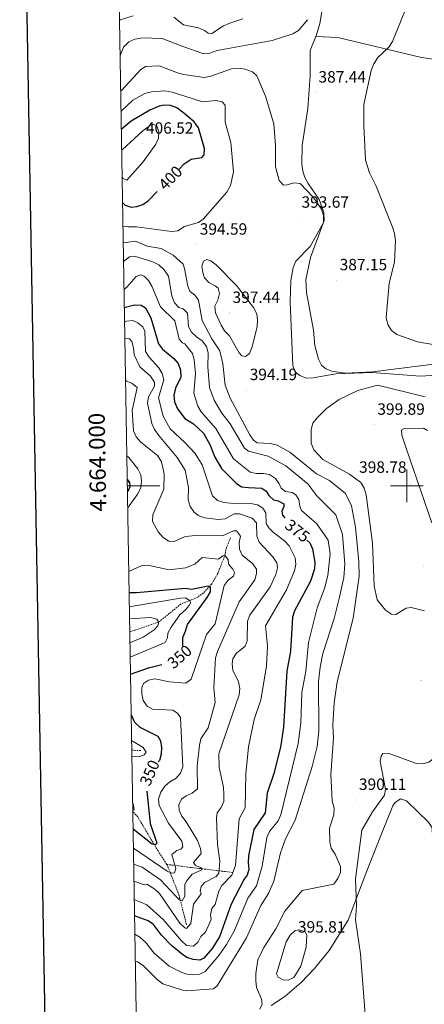
# Model space of a CAD drawing. Units: metres. Extents: x 617950 to 622455, y 4661942 to 4664987.
# Drawn here: x 618762 to 619011, y 4663682 to 4664286 of the extents above; entities that cross this region are included whole.
import ezdxf
from ezdxf.enums import TextEntityAlignment as Align

# ---------------------------------------------------------------- set-up
doc = ezdxf.new("R2010")
doc.units = ezdxf.units.M
doc.header["$MEASUREMENT"] = 0
doc.linetypes.add('TRAZOSX2', pattern=[1.5, 1, -0.5])
for name, color, linetype, lineweight in [('Carátula', 7, 'Continuous', 5), ('Level 11', 142, 'TRAZOSX2', 13), ('Level 36', 19, 'Continuous', 40), ('Level 4', 36, 'Continuous', 30), ('Level 41', 19, 'Continuous', 0), ('Level 5', 36, 'Continuous', 0), ('Level 61', 19, 'Continuous', 0), ('Level 63', 7, 'Continuous', 0), ('Level 7', 1, 'Continuous', 0)]:
    doc.layers.add(name, color=color, linetype=linetype, lineweight=lineweight)
doc.styles.add('Arial', font='ARIAL.TTF', dxfattribs={"height": 0.2})

# ---------------------------------------------------------------- blocks, each defined once
blk = doc.blocks.new('5PATER')
at = {"layer": 'Carátula', "linetype": 'Continuous', "lineweight": 5}
h = blk.add_hatch(color=250, dxfattribs=at)
edge = h.paths.add_edge_path()
edge.add_ellipse((0, 0), major_axis=(-1.33, -1.34), ratio=0.999422, start_angle=0, end_angle=360)

msp = doc.modelspace()

# ---------------------------------------------------------------- linework, layer by layer
at = {"layer": 'Level 11', "color": 142, "linetype": 'TRAZOSX2', "lineweight": 13}
for points in [[(618829.67, 4664002.66, 350.98), (618828.35, 4664001.85, 350.49)], [(618891.77, 4663968.09, 358.27), (618889.32, 4663962.23, 356.07), (618887.96, 4663956.45, 355.39), (618883.8, 4663945.94, 352.96), (618880.21, 4663939.8, 351.16), (618875.05, 4663934.16, 348.67), (618871.28, 4663931.46, 347.26), (618861.26, 4663927.47, 344.55), (618847.76, 4663916.45, 339.97), (618829.89, 4663910.36, 336.93)], [(618836.65, 4663837.44, 344.5), (618831.11, 4663837.71, 343.25)], [(618852.59, 4663767.57, 353.17), (618847.24, 4663775.8, 350.52), (618834.77, 4663796.79, 345.95), (618831.74, 4663800.1, 345.37)], [(618892.91, 4663762.63, 369.98), (618866.97, 4663765.76, 356.51), (618852.59, 4663767.57, 353.17)], [(618864.78, 4663730.42, 364.64), (618860.11, 4663748.78, 358.75), (618853.06, 4663766.85, 353.41), (618852.59, 4663767.57, 353.17)]]:
    msp.add_polyline3d(points, dxfattribs=at)
at = {"layer": 'Level 36', "color": 92, "linetype": 'Continuous', "lineweight": 0}
for points in [[(618949.58, 4664302.3, 387.92), (618946.65, 4664284.05, 386.9), (618944.49, 4664277.03, 386.49), (618940.67, 4664267.35, 387.1), (618940.59, 4664251.84, 387.31), (618939.28, 4664231.89, 387.38), (618935.7, 4664209.2, 388.53), (618935.56, 4664197.66, 389.12), (618936.1, 4664193.37, 389.13), (618937.49, 4664189.37, 389.54), (618939.36, 4664185.78, 389.95), (618946.26, 4664175.89, 389.75), (618949.1, 4664167.96, 390.16), (618949.29, 4664163.09, 390.36), (618940.86, 4664140.37, 389.62), (618937.91, 4664126.68, 388.92), (618938.34, 4664118.86, 388.74), (618942.62, 4664095.6, 388.73), (618943.62, 4664086.3, 388.92), (618945.72, 4664077.97, 389.34), (618947.53, 4664074.16, 389.55), (618950.27, 4664071.96, 389.55), (618953.95, 4664070.51, 390.14), (618962.15, 4664069.3, 390.35), (618979.08, 4664070.04, 390.56), (619024.29, 4664075.73, 388.27)], [(619444.97, 4664171.04, 367.97), (619429.21, 4664173.16, 365.9), (619398.76, 4664178.83, 365.42), (619345.74, 4664192.65, 368.71), (619320.71, 4664198.85, 371.75), (619298.99, 4664203.29, 373.08), (619265.17, 4664209.06, 372.87), (619189.37, 4664226.16, 372.77), (619097.83, 4664248.34, 377.07), (619056.91, 4664256.43, 379.57), (619009.02, 4664263.24, 383.11), (618957.59, 4664275.47, 387), (618944.11, 4664276.05, 386.55)], [(619015.27, 4663977.3, 397.99), (618999.71, 4664023.28, 399.38), (618997.03, 4664031.12, 398.97), (618996.76, 4664034.24, 398.97), (618998.58, 4664035.31, 398.97), (619010.34, 4664035.47, 399.59), (619012.63, 4664034.03, 399.79)], [(618916.75, 4663680.84, 391.36), (618925.08, 4663686.5, 392.79), (618935.06, 4663695.01, 393.2), (618943.38, 4663703.66, 393.14), (618952.4, 4663714.76, 392.06), (618964.06, 4663733.23, 389.9), (618974.81, 4663761.98, 389.33), (618984.12, 4663785.34, 388.92), (618991.39, 4663803.5, 389.53), (618992.8, 4663805.52, 389.53), (618996.06, 4663807.84, 389.53), (618999.9, 4663806.66, 389.33), (619013.31, 4663793.48, 388.11), (619015.57, 4663790.07, 387.97), (619016.04, 4663779.16, 387.7), (619015.95, 4663768.89, 386.07), (619016.27, 4663764.94, 385.7), (619017.02, 4663761.99, 385.66), (619020.36, 4663754.69, 386.05), (619032.3, 4663735.44, 386.87), (619044.06, 4663709.43, 385.05), (619049.86, 4663699.01, 383.62), (619077.5, 4663661.23, 382.91)]]:
    msp.add_polyline3d(points, dxfattribs=at)
at = {"layer": 'Level 4', "color": 36, "linetype": 'Continuous', "lineweight": 30}
for points in [[(618860.18, 4664194.65, 400.01), (618863.24, 4664197.78, 400.01), (618867.66, 4664200.73, 400.01), (618874.13, 4664201.72, 400.01), (618875.64, 4664203.29, 400.01), (618875.76, 4664207.28, 400.01), (618872.13, 4664219.97, 400.01), (618869.53, 4664223.55, 400.01), (618863.14, 4664228.87, 400.01), (618858.76, 4664232.15, 400.01), (618854.98, 4664233.59, 400.01), (618850.96, 4664233.78, 400.01), (618848.04, 4664233.19, 400.01), (618842.28, 4664230.79, 400.01), (618830.69, 4664223.96, 400.01), (618824.7, 4664218.95, 400.01)], [(618825.45, 4664174, 400.01), (618827.17, 4664172.51, 400.01), (618830.81, 4664171.17, 400.01), (618834.21, 4664171.55, 400.01), (618837.98, 4664172.89, 400.01), (618841.34, 4664175.38, 400.01), (618846.76, 4664180.93, 400.01)], [(618826.54, 4664109.54, 375.01), (618832.77, 4664111.2, 375.01), (618836.97, 4664111.08, 375.01), (618839.47, 4664109.42, 375.01), (618842.91, 4664103.22, 375.01), (618847.62, 4664087.32, 375.01), (618849.97, 4664083.97, 375.01), (618857.05, 4664078.21, 375.01), (618859.64, 4664075.17, 375.01), (618861.04, 4664071.12, 375.01), (618861.33, 4664066.9, 375.01), (618858.05, 4664059.97, 375.01), (618857.01, 4664055.68, 375.01), (618857.4, 4664051.7, 375.01), (618859.2, 4664047.42, 375.01), (618863.76, 4664041.36, 375.01), (618869.11, 4664038.06, 375.01), (618875.22, 4664032.5, 375.01), (618879.1, 4664025.47, 375.01), (618882.04, 4664017.65, 375.01), (618886.3, 4664010.67, 375.01), (618895.2, 4664001.73, 375.01), (618898.55, 4663999.55, 375.01), (618902.73, 4663999.07, 375.01), (618911.06, 4663998.68, 375.01), (618913.66, 4663996.9, 375.01), (618915.27, 4663994.19, 375.01), (618918.22, 4663991.49, 375.01), (618921.11, 4663990.92, 375.01), (618924.56, 4663988.93, 375.01), (618924.59, 4663987.32, 375.01), (618923.25, 4663984.47, 375.01), (618923.69, 4663982.13, 375.01), (618925.01, 4663980.39, 375.01)], [(618828.31, 4664004.06, 350.01), (618829.77, 4664002.24, 350.01), (618830.01, 4663999.42, 350.01), (618828.64, 4663996.54, 350.01), (618828.44, 4663996.29, 350.01)], [(618938.72, 4663966.75, 375.01), (618940.38, 4663965, 375.01), (618942.07, 4663961.28, 375.01), (618943.47, 4663953.28, 375.01), (618943.24, 4663949.13, 375.01), (618940.94, 4663941.46, 375.01), (618931.04, 4663923.27, 375.01), (618929.74, 4663919.49, 375.01), (618928.54, 4663898.54, 375.01), (618926.34, 4663886.29, 375.01), (618924.25, 4663851.95, 375.01), (618922.38, 4663839.58, 375.01), (618918.43, 4663823.37, 375.01), (618914.2, 4663811.32, 375.01), (618913.13, 4663799.14, 375.01), (618906.14, 4663788.98, 375.01), (618902.82, 4663772.85, 375.01), (618902.55, 4663768.57, 375.01), (618903.04, 4663764.47, 375.01), (618902.05, 4663761.04, 375.01), (618900.17, 4663758.56, 375.01), (618892.24, 4663743.08, 375.01), (618885.06, 4663723.17, 375.01), (618880.56, 4663715.99, 375.01), (618875.41, 4663709.94, 375.01), (618872.91, 4663708.78, 375.01), (618868.83, 4663709.17, 375.01), (618864.85, 4663710.49, 375.01), (618862.29, 4663712.23, 375.01), (618855.54, 4663717.69, 375.01), (618849.31, 4663724.15, 375.01), (618844.5, 4663730.65, 375.01), (618841.27, 4663732.93, 375.01), (618832.82, 4663736.02, 375.01)], [(618862.5, 4663901.57, 350.01), (618862.48, 4663906.85, 350.01), (618864.19, 4663910.87, 350.01), (618865.35, 4663914.83, 350.01), (618877.52, 4663931.49, 350.01), (618879.38, 4663935.05, 350.01), (618879.38, 4663937.92, 350.01), (618877.99, 4663938.37, 350.01), (618867.78, 4663936.4, 350.01), (618864.1, 4663937.05, 350.01), (618833.93, 4663934.27, 350.01), (618829.48, 4663934.45, 350.01)], [(618830.32, 4663884.45, 350.01), (618841.3, 4663888.22, 350.01), (618849.64, 4663890.25, 350.01)], [(618830.75, 4663859.33, 350.01), (618832.84, 4663854.95, 350.01), (618836.04, 4663851.93, 350.01), (618847.23, 4663846.23, 350.01), (618848.76, 4663843.52, 350.01), (618849.46, 4663839.4, 350.01), (618849.18, 4663835.21, 350.01), (618848.14, 4663831.35, 350.01), (618847.36, 4663830.52, 350.01)], [(618840.41, 4663812.62, 350.01), (618842.52, 4663792.78, 350.01), (618846.57, 4663780.69, 350.01), (618845.4, 4663779.55, 350.01), (618843.7, 4663779.97, 350.01), (618831.92, 4663789.27, 350.01)]]:
    msp.add_polyline3d(points, dxfattribs=at)
at = {"layer": 'Level 5', "color": 36, "linetype": 'Continuous', "lineweight": 0}
for points in [[(618999.27, 4664292.67, 385.01), (618991.26, 4664272.94, 385.01), (618988.88, 4664269.42, 385.01), (618982.2, 4664263.11, 385.01), (618979.81, 4664259.35, 385.01), (618978.15, 4664255.18, 385.01), (618973.67, 4664234.32, 385.01), (618973.52, 4664221.42, 385.01), (618974.7, 4664200.09, 385.01), (618977.12, 4664192.39, 385.01), (618981.19, 4664184.04, 385.01), (618991.25, 4664158.84, 385.01), (618992.46, 4664155.03, 385.01), (618993.01, 4664150.78, 385.01), (618992.42, 4664137.53, 385.01), (618989.08, 4664124.53, 385.01), (618987.38, 4664103.52, 385.01), (618988.45, 4664099.16, 385.01), (618990.57, 4664095.51, 385.01), (618993.92, 4664093.03, 385.01), (619006.52, 4664088.48, 385.01), (619019.71, 4664086.29, 385.01)], [(618831.98, 4664288.74, 380.01), (618823.94, 4664286.31, 380.01), (618823.57, 4664285.96, 380.01)], [(618823.93, 4664264.4, 385.01), (618826.07, 4664269.46, 385.01), (618829.39, 4664272.7, 385.01), (618833.01, 4664274.38, 385.01), (618837.62, 4664275.29, 385.01), (618849.71, 4664274.72, 385.01), (618863.01, 4664269.62, 385.01), (618874.68, 4664265.66, 385.01), (618878.96, 4664265.8, 385.01), (618883.47, 4664267.46, 385.01), (618917.41, 4664273.68, 385.01), (618929.97, 4664277.73, 385.01), (618933.46, 4664279.71, 385.01), (618939.1, 4664286.37, 385.01)], [(618899.29, 4664286.82, 380.01), (618891.4, 4664284.21, 380.01), (618887.52, 4664282.57, 380.01), (618880.39, 4664277.84, 380.01), (618877.94, 4664278.08, 380.01), (618875.69, 4664279.78, 380.01), (618872.04, 4664281.41, 380.01), (618862.96, 4664283.11, 380.01), (618856.92, 4664288, 380.01)], [(618824.3, 4664242.43, 390.01), (618824.84, 4664242.92, 390.01), (618836.79, 4664255.87, 390.01), (618839.54, 4664257.67, 390.01), (618848.05, 4664257.94, 390.01), (618859.9, 4664253.59, 390.01), (618863.06, 4664252.76, 390.01), (618875.59, 4664250.94, 390.01), (618879.72, 4664251.67, 390.01), (618892.3, 4664256.17, 390.01), (618896.29, 4664256.51, 390.01), (618900.8, 4664255.95, 390.01), (618905.19, 4664254.42, 390.01), (618908, 4664251.8, 390.01), (618913.32, 4664239.47, 390.01), (618918.32, 4664222.37, 390.01), (618919.46, 4664209.15, 390.01), (618919.42, 4664196.07, 390.01), (618921.53, 4664187.7, 390.01), (618924.28, 4664184.82, 390.01), (618926.48, 4664184.94, 390.01), (618930.57, 4664186.18, 390.01), (618934.58, 4664185.82, 390.01), (618942.56, 4664177.45, 390.01), (618947.6, 4664169.97, 390.01), (618948.89, 4664166.04, 390.01), (618948.76, 4664161.82, 390.01), (618940.6, 4664147, 390.01), (618931.9, 4664138.02, 390.01), (618930.25, 4664134.27, 390.01), (618928.71, 4664126.13, 390.01), (618928.32, 4664113.14, 390.01), (618929.96, 4664073.78, 390.01), (618931.64, 4664069.87, 390.01), (618934.27, 4664067.88, 390.01), (618938.3, 4664066.28, 390.01), (618942.6, 4664066.35, 390.01), (618956.4, 4664068.93, 390.01), (618978.83, 4664069.64, 390.01), (619008.3, 4664067.37, 390.01), (619026, 4664068.54, 390.01)], [(618824.51, 4664230.04, 395.01), (618831.74, 4664236.88, 395.01), (618839.06, 4664240.95, 395.01), (618843.25, 4664242.16, 395.01), (618851.39, 4664242.67, 395.01), (618855.95, 4664241.93, 395.01), (618863.11, 4664239.58, 395.01), (618874.65, 4664235.88, 395.01), (618882.82, 4664236.75, 395.01), (618886.73, 4664235.97, 395.01), (618888.47, 4664233.92, 395.01), (618888.5, 4664223.53, 395.01), (618891.99, 4664211.02, 395.01), (618893.55, 4664192.98, 395.01), (618891.75, 4664184.51, 395.01), (618889.55, 4664180.53, 395.01), (618875.03, 4664163.78, 395.01), (618872.12, 4664161.73, 395.01), (618863.37, 4664159.38, 395.01), (618862.89, 4664158.93, 395.01), (618859.38, 4664156.76, 395.01), (618855.42, 4664156.22, 395.01), (618834.08, 4664159.1, 395.01), (618828.98, 4664159.06, 395.01), (618825.69, 4664159.65, 395.01)], [(618825.18, 4664190.03, 405.01), (618825.85, 4664188.83, 405.01), (618828.09, 4664187.73, 405.01), (618838.13, 4664199.09, 405.01), (618845.87, 4664209.98, 405.01), (618847.51, 4664213.65, 405.01), (618847.81, 4664217.59, 405.01), (618846.51, 4664221.12, 405.01), (618844.64, 4664222.03, 405.01), (618842.53, 4664221.49, 405.01), (618837.95, 4664218.1, 405.01), (618825.34, 4664206.68, 405.01), (618824.91, 4664206.15, 405.01)], [(618909.84, 4663678.59, 390.01), (618911.12, 4663681.71, 390.01), (618910.87, 4663684.88, 390.01), (618907.81, 4663692.01, 390.01), (618907.34, 4663696.28, 390.01), (618907.24, 4663700.64, 390.01), (618908.61, 4663708.93, 390.01), (618912.12, 4663716.44, 390.01), (618919.59, 4663727.9, 390.01), (618925.16, 4663738.87, 390.01), (618935.82, 4663751.6, 390.01), (618955.1, 4663755.41, 390.01), (618957.64, 4663758.9, 390.01), (618959.24, 4663762.57, 390.01), (618959.28, 4663766.22, 390.01), (618956.1, 4663773.88, 390.01), (618953.62, 4663777.54, 390.01), (618952.77, 4663781.45, 390.01), (618952.49, 4663789.79, 390.01), (618955.14, 4663798.09, 390.01), (618955.4, 4663802.09, 390.01), (618954.27, 4663806.51, 390.01), (618953.27, 4663822.88, 390.01), (618955.06, 4663845.09, 390.01), (618954.64, 4663853.16, 390.01), (618955.48, 4663866.85, 390.01), (618957.15, 4663879.67, 390.01), (618967.03, 4663918.76, 390.01), (618970.73, 4663944.69, 390.01), (618970.62, 4663953.39, 390.01), (618968.56, 4663974.63, 390.01), (618965.96, 4663987.74, 390.01), (618962.3, 4663995.33, 390.01), (618952.56, 4664003.28, 390.01), (618944.5, 4664007.54, 390.01), (618928.23, 4664020.83, 390.01), (618920.4, 4664025.02, 390.01), (618916.38, 4664026.02, 390.01), (618908.21, 4664026.51, 390.01), (618905.96, 4664028.2, 390.01), (618903.63, 4664031.45, 390.01), (618891.5, 4664053.87, 390.01), (618888.46, 4664061.92, 390.01), (618887.08, 4664074.91, 390.01), (618885.25, 4664082.99, 390.01), (618880.26, 4664090.29, 390.01), (618874.39, 4664101.62, 390.01), (618872.12, 4664114.11, 390.01), (618870.03, 4664117.01, 390.01), (618866.81, 4664119.69, 390.01), (618865.48, 4664122.79, 390.01), (618863.46, 4664133.47, 390.01), (618862.62, 4664136.27, 390.01), (618856.52, 4664141.81, 390.01), (618849.09, 4664145.82, 390.01), (618840.61, 4664147.27, 390.01), (618833.49, 4664150.28, 390.01), (618825.86, 4664149.42, 390.01)], [(618833.3, 4663707.87, 385.01), (618834.63, 4663707.78, 385.01), (618838.2, 4663705.5, 385.01), (618846.83, 4663696.68, 385.01), (618850.26, 4663694.31, 385.01), (618862.25, 4663690.28, 385.01), (618864.92, 4663689.93, 385.01), (618881.31, 4663691.09, 385.01), (618883.5, 4663692.9, 385.01), (618901.65, 4663722.53, 385.01), (618910.46, 4663742.4, 385.01), (618915, 4663749.7, 385.01), (618918.26, 4663757.18, 385.01), (618922.44, 4663774.59, 385.01), (618925.57, 4663783.31, 385.01), (618931.55, 4663794.69, 385.01), (618941.9, 4663827.62, 385.01), (618944.97, 4663840.05, 385.01), (618946.02, 4663849.59, 385.01), (618945.76, 4663879.81, 385.01), (618946.83, 4663888.78, 385.01), (618948.53, 4663897.08, 385.01), (618955.44, 4663918.52, 385.01), (618958.54, 4663930.95, 385.01), (618961.39, 4663943.81, 385.01), (618961.88, 4663951.89, 385.01), (618960.43, 4663970.21, 385.01), (618956.36, 4663982.21, 385.01), (618944.6, 4663994.15, 385.01), (618939.46, 4664001.05, 385.01), (618925.7, 4664012.45, 385.01), (618914.79, 4664018.3, 385.01), (618902.82, 4664021.4, 385.01), (618900.43, 4664023.21, 385.01), (618891.6, 4664038.07, 385.01), (618886.34, 4664044.63, 385.01), (618881.72, 4664052.76, 385.01), (618878.76, 4664060.42, 385.01), (618877.76, 4664073.25, 385.01), (618878, 4664081.79, 385.01), (618877.06, 4664085.66, 385.01), (618874.4, 4664089.23, 385.01), (618870.82, 4664091.56, 385.01), (618867.73, 4664094.41, 385.01), (618865.95, 4664098, 385.01), (618865.26, 4664106.18, 385.01), (618863.54, 4664107.99, 385.01), (618862.7, 4664108.75, 385.01), (618859.93, 4664109.69, 385.01), (618857.33, 4664112.43, 385.01), (618855.8, 4664116.71, 385.01), (618853.69, 4664128.93, 385.01), (618850.97, 4664132.73, 385.01), (618847.65, 4664135.89, 385.01), (618844.08, 4664137.69, 385.01), (618832.85, 4664141.05, 385.01), (618829.82, 4664140.64, 385.01), (618826.06, 4664137.83, 385.01)], [(618882.63, 4664106.34, 395.01), (618882.18, 4664110.33, 395.01), (618883.97, 4664114.05, 395.01), (618884.91, 4664118.11, 395.01), (618884.11, 4664121.4, 395.01), (618882.25, 4664122.97, 395.01), (618878.48, 4664124.87, 395.01), (618875.69, 4664127.87, 395.01), (618874.68, 4664131.06, 395.01), (618874.21, 4664135.07, 395.01), (618875.24, 4664138.11, 395.01), (618877.29, 4664138.99, 395.01), (618879.76, 4664138.23, 395.01), (618882.93, 4664135.79, 395.01), (618895.48, 4664123.08, 395.01), (618905.92, 4664109.51, 395.01), (618907.93, 4664105.75, 395.01), (618908.38, 4664101.99, 395.01), (618908.19, 4664097.99, 395.01), (618905.12, 4664085.4, 395.01), (618903.32, 4664081.36, 395.01), (618900.95, 4664079.6, 395.01), (618898.76, 4664079.99, 395.01), (618897.04, 4664081.85, 395.01), (618891.08, 4664092.24, 395.01), (618888.16, 4664095.37, 395.01), (618885.97, 4664098.74, 395.01), (618882.63, 4664106.34, 395.01)], [(618833.01, 4663724.76, 380.01), (618836.12, 4663722.83, 380.01), (618839.51, 4663719.84, 380.01), (618844.96, 4663713.06, 380.01), (618854.13, 4663705.1, 380.01), (618861.82, 4663701.13, 380.01), (618864.88, 4663700.21, 380.01), (618868.93, 4663699.82, 380.01), (618872.92, 4663700.09, 380.01), (618876.2, 4663701.69, 380.01), (618884.76, 4663711.72, 380.01), (618889.27, 4663718.38, 380.01), (618894.04, 4663726.58, 380.01), (618902.48, 4663746.8, 380.01), (618907.62, 4663754.46, 380.01), (618911.22, 4663766.58, 380.01), (618914.07, 4663784.15, 380.01), (618915.64, 4663787.84, 380.01), (618920.97, 4663794.29, 380.01), (618922.64, 4663798.02, 380.01), (618933.2, 4663841.8, 380.01), (618935.01, 4663854.54, 380.01), (618935.6, 4663873.12, 380.01), (618938.04, 4663886.3, 380.01), (618939.6, 4663903.77, 380.01), (618944.98, 4663925.15, 380.01), (618949.56, 4663937, 380.01), (618951.59, 4663945.04, 380.01), (618952.9, 4663958.23, 380.01), (618951.74, 4663966.79, 380.01), (618944.86, 4663976.8, 380.01), (618935.29, 4663984.83, 380.01), (618934.27, 4663987.59, 380.01), (618933.71, 4663991.61, 380.01), (618931.94, 4663994.55, 380.01), (618929.52, 4663995.88, 380.01), (618925.49, 4663996.59, 380.01), (618922.79, 4663998.73, 380.01), (618921.72, 4664001.31, 380.01), (618919.39, 4664004.54, 380.01), (618915.78, 4664007.03, 380.01), (618911.93, 4664007.71, 380.01), (618907.64, 4664007.55, 380.01), (618903.77, 4664008.55, 380.01), (618893.58, 4664016.71, 380.01), (618882.7, 4664035.36, 380.01), (618873.71, 4664045.49, 380.01), (618871.64, 4664048.92, 380.01), (618869.32, 4664056.96, 380.01), (618870.17, 4664069.11, 380.01), (618869.34, 4664077.53, 380.01), (618868.35, 4664081.42, 380.01), (618863.61, 4664087.23, 380.01), (618862.37, 4664087.82, 380.01), (618860.13, 4664090.06, 380.01), (618857.48, 4664101.37, 380.01), (618848.74, 4664109.97, 380.01), (618843.38, 4664122.7, 380.01), (618841.45, 4664126.21, 380.01), (618839.01, 4664128.65, 380.01), (618836.63, 4664129.6, 380.01), (618833.91, 4664128.7, 380.01), (618828.09, 4664122, 380.01), (618826.35, 4664120.75, 380.01)], [(618826.69, 4664100.6, 370.01), (618827.88, 4664101.26, 370.01), (618831.68, 4664101.62, 370.01), (618834.82, 4664100.24, 370.01), (618837.96, 4664097.78, 370.01), (618839.15, 4664095.01, 370.01), (618839.58, 4664082.64, 370.01), (618841.8, 4664079.02, 370.01), (618847.68, 4664072.59, 370.01), (618849.7, 4664068.99, 370.01), (618850.85, 4664065.15, 370.01), (618847.62, 4664054.02, 370.01), (618850.41, 4664042.77, 370.01), (618854.73, 4664035.17, 370.01), (618863.81, 4664026.64, 370.01), (618870.06, 4664019.97, 370.01), (618874.3, 4664012.97, 370.01), (618880.71, 4663993.87, 370.01), (618883.8, 4663991.12, 370.01), (618887.56, 4663989.76, 370.01), (618891.77, 4663989.48, 370.01), (618904.26, 4663989.29, 370.01), (618908.32, 4663988.49, 370.01), (618911.51, 4663986.39, 370.01), (618913.42, 4663983.53, 370.01), (618913.63, 4663977.03, 370.01), (618915.29, 4663974.26, 370.01), (618918.14, 4663971.45, 370.01), (618924.96, 4663966.38, 370.01), (618927.74, 4663963.26, 370.01), (618931.39, 4663955.92, 370.01), (618931.94, 4663951.95, 370.01), (618931.01, 4663947.92, 370.01), (618926.2, 4663936.18, 370.01), (618913.18, 4663914.03, 370.01), (618914.39, 4663901.77, 370.01), (618913.93, 4663889.33, 370.01), (618910.3, 4663868.62, 370.01), (618906.3, 4663856.6, 370.01), (618902.72, 4663839.77, 370.01), (618901.18, 4663823.22, 370.01), (618900.69, 4663802.31, 370.01), (618897.02, 4663795.51, 370.01), (618894.77, 4663766.88, 370.01), (618892.47, 4663760.98, 370.01), (618886.36, 4663754.63, 370.01), (618884.61, 4663751.03, 370.01), (618882.36, 4663742.97, 370.01), (618880.33, 4663740.41, 370.01), (618879.48, 4663736.52, 370.01), (618879.93, 4663733.68, 370.01), (618876.5, 4663726.05, 370.01), (618873.63, 4663723.33, 370.01), (618871.98, 4663719.99, 370.01), (618868.93, 4663717.39, 370.01), (618864.83, 4663717.75, 370.01), (618864.71, 4663717.77, 370.01), (618861.57, 4663720.61, 370.01), (618850.49, 4663733.67, 370.01), (618840.42, 4663742.66, 370.01), (618832.65, 4663746.03, 370.01)], [(618826.86, 4664090.48, 365.01), (618829.75, 4664090.35, 365.01), (618831.08, 4664088.71, 365.01), (618832.22, 4664084.88, 365.01), (618832.58, 4664080.61, 365.01), (618836.04, 4664073.14, 365.01), (618842.54, 4664067.34, 365.01), (618845.1, 4664063.83, 365.01), (618845.04, 4664061.27, 365.01), (618841.49, 4664054.8, 365.01), (618840.71, 4664050.87, 365.01), (618843.41, 4664038.29, 365.01), (618845.1, 4664034.67, 365.01), (618847.66, 4664030.99, 365.01), (618859.1, 4664017.39, 365.01), (618863.86, 4664009.71, 365.01), (618866.03, 4663999.06, 365.01), (618865.73, 4663991.4, 365.01), (618866.96, 4663987.41, 365.01), (618869.22, 4663984.12, 365.01), (618871.8, 4663981.78, 365.01), (618875.85, 4663980.41, 365.01), (618884.35, 4663979.34, 365.01), (618888.4, 4663979.8, 365.01), (618894.01, 4663982.96, 365.01), (618897.32, 4663982.96, 365.01), (618905.03, 4663980.19, 365.01), (618907.79, 4663977.25, 365.01), (618907.99, 4663969.14, 365.01), (618909.4, 4663965.39, 365.01), (618917.82, 4663956.37, 365.01), (618920.1, 4663952.85, 365.01), (618920.54, 4663949.61, 365.01), (618919.64, 4663945.57, 365.01), (618916.06, 4663938.13, 365.01), (618903.68, 4663920.69, 365.01), (618902.09, 4663917.02, 365.01), (618902.08, 4663904.78, 365.01), (618900.8, 4663901.6, 365.01), (618895.34, 4663897.26, 365.01), (618893.08, 4663893.81, 365.01), (618892.82, 4663890.77, 365.01), (618893.22, 4663886.79, 365.01), (618896.7, 4663879.65, 365.01), (618897.42, 4663875.65, 365.01), (618897, 4663871.67, 365.01), (618884.67, 4663835.4, 365.01), (618884.79, 4663827.11, 365.01), (618887.51, 4663814.91, 365.01), (618887.71, 4663810.43, 365.01), (618887.59, 4663806.26, 365.01), (618885.98, 4663802.56, 365.01), (618883.62, 4663799.33, 365.01), (618883.12, 4663796.2, 365.01), (618883.82, 4663779.78, 365.01), (618885.22, 4663769.61, 365.01), (618884.49, 4663762.27, 365.01), (618883.04, 4663760.1, 365.01), (618875.81, 4663756.38, 365.01), (618873.74, 4663753.98, 365.01), (618873.17, 4663751.1, 365.01), (618873.76, 4663749.45, 365.01), (618869.07, 4663743.18, 365.01), (618867.49, 4663731.22, 365.01), (618864.79, 4663728.26, 365.01), (618863.73, 4663728.56, 365.01), (618860.67, 4663731.51, 365.01), (618848.24, 4663749.6, 365.01), (618845.25, 4663752.3, 365.01), (618840.34, 4663755.5, 365.01), (618838.88, 4663755, 365.01), (618832.46, 4663757.25, 365.01)], [(618827.28, 4664065.03, 360.01), (618827.85, 4664064.41, 360.01), (618831.07, 4664063.05, 360.01), (618834.42, 4664060.52, 360.01), (618831.28, 4664046.3, 360.01), (618832.17, 4664033.81, 360.01), (618833.84, 4664030.18, 360.01), (618836.75, 4664026.94, 360.01), (618846.92, 4664018.63, 360.01), (618849.16, 4664015.31, 360.01), (618850.15, 4664011.42, 360.01), (618850.92, 4664007.27, 360.01), (618850.89, 4663998.11, 360.01), (618844.12, 4663982.19, 360.01), (618843.81, 4663978.2, 360.01), (618847.3, 4663971.88, 360.01), (618850.46, 4663968.29, 360.01), (618853.84, 4663966.14, 360.01), (618857.13, 4663965.84, 360.01), (618864, 4663968.87, 360.01), (618870.54, 4663969.5, 360.01), (618886.8, 4663969.3, 360.01), (618893.53, 4663972.37, 360.01), (618895.42, 4663972.44, 360.01), (618897.83, 4663969.21, 360.01), (618897.16, 4663965.24, 360.01), (618897.19, 4663961.14, 360.01), (618898.92, 4663957.53, 360.01), (618905.39, 4663952.12, 360.01), (618907.69, 4663948.85, 360.01), (618907.81, 4663946.15, 360.01), (618906.68, 4663942.31, 360.01), (618897, 4663928.78, 360.01), (618883.8, 4663898.33, 360.01), (618882.58, 4663894.43, 360.01), (618881.59, 4663876.09, 360.01), (618882.27, 4663867.06, 360.01), (618878, 4663851.53, 360.01), (618873.54, 4663844.79, 360.01), (618872.65, 4663840.88, 360.01), (618871.36, 4663828.05, 360.01), (618871.48, 4663813.92, 360.01), (618868.23, 4663811.33, 360.01), (618864.52, 4663809.73, 360.01), (618861.75, 4663807.73, 360.01), (618859.99, 4663804.07, 360.01), (618860.2, 4663800.79, 360.01), (618861.79, 4663797.11, 360.01), (618864.58, 4663793.74, 360.01), (618871.45, 4663782.23, 360.01), (618873.25, 4663777.27, 360.01), (618873.74, 4663774.2, 360.01), (618869.04, 4663768.69, 360.01), (618870.17, 4663766.86, 360.01), (618873.94, 4663765.53, 360.01), (618874.05, 4663764.15, 360.01), (618868.22, 4663761.61, 360.01), (618864.7, 4663757.24, 360.01), (618863.68, 4663755.33, 360.01), (618863.64, 4663748.05, 360.01), (618862.14, 4663745.14, 360.01), (618860.5, 4663745.75, 360.01), (618857.9, 4663748.2, 360.01), (618848.72, 4663758.15, 360.01), (618837.53, 4663765.9, 360.01), (618832.29, 4663767.76, 360.01)], [(619011.31, 4664054.78, 395.01), (618981.91, 4664061.81, 395.01), (618969.86, 4664058.61, 395.01), (618958.45, 4664053.05, 395.01), (618950.77, 4664047.65, 395.01), (618944.89, 4664041.83, 395.01), (618942.34, 4664038.56, 395.01), (618941.2, 4664034.72, 395.01), (618941.37, 4664026.35, 395.01), (618942.95, 4664022.24, 395.01), (618948.53, 4664016.25, 395.01), (618964.74, 4664007.25, 395.01), (618971.73, 4664002.05, 395.01), (618973.76, 4663998.6, 395.01), (618975.09, 4663994.5, 395.01), (618979.04, 4663964.86, 395.01)], [(618828.07, 4664018.5, 355.01), (618829.35, 4664017.5, 355.01), (618834.75, 4664010.55, 355.01), (618836.72, 4664006.88, 355.01), (618837.11, 4664003.09, 355.01), (618836.7, 4663999.12, 355.01), (618834.77, 4663995.16, 355.01), (618829.58, 4663987.86, 355.01), (618828.61, 4663986.14, 355.01)], [(618979.04, 4663964.86, 395.01), (618980.04, 4663938.65, 395.01), (618981.82, 4663930.15, 395.01), (618986.98, 4663923.73, 395.01), (618990.53, 4663921.22, 395.01), (618993.26, 4663920.96, 395.01), (618999.7, 4663925.04, 395.01), (619002.62, 4663925.33, 395.01), (619010.95, 4663923.35, 395.01)], [(618832.12, 4663777.49, 355.01), (618852.88, 4663763.46, 355.01), (618855.51, 4663762.28, 355.01), (618857.3, 4663762.48, 355.01), (618858.28, 4663765.11, 355.01), (618855.78, 4663773.71, 355.01), (618858.89, 4663776.12, 355.01), (618861.33, 4663776.89, 355.01), (618862.48, 4663778.43, 355.01), (618861.82, 4663781.88, 355.01), (618853.63, 4663792.86, 355.01), (618848.05, 4663803.81, 355.01), (618847.63, 4663807.69, 355.01), (618848.97, 4663811.86, 355.01), (618851.35, 4663815.58, 355.01), (618854.59, 4663818.37, 355.01), (618858.45, 4663820.56, 355.01), (618861.06, 4663823.55, 355.01), (618862.5, 4663827.47, 355.01), (618861.07, 4663857.7, 355.01), (618859.24, 4663860.5, 355.01), (618856.36, 4663862.22, 355.01), (618843.8, 4663862.87, 355.01), (618840.67, 4663864.78, 355.01), (618838.14, 4663868.29, 355.01), (618837.28, 4663872.23, 355.01), (618837.28, 4663876.23, 355.01), (618838.28, 4663878.66, 355.01), (618841.44, 4663880.73, 355.01), (618845.37, 4663881.44, 355.01), (618854.26, 4663879.72, 355.01), (618864.3, 4663878.88, 355.01), (618867.52, 4663881.39, 355.01), (618877.1, 4663908.7, 355.01), (618882.34, 4663915.25, 355.01), (618887.88, 4663938.93, 355.01), (618890.36, 4663942.22, 355.01), (618893.63, 4663944.51, 355.01), (618894.23, 4663946.83, 355.01), (618893.22, 4663948.92, 355.01), (618890.6, 4663951.95, 355.01), (618890.25, 4663954.56, 355.01), (618888.55, 4663957.36, 355.01), (618887.06, 4663957.03, 355.01), (618884.28, 4663954.96, 355.01), (618874.38, 4663956.1, 355.01), (618869.89, 4663951.92, 355.01), (618864.06, 4663949.79, 355.01), (618854.12, 4663948.52, 355.01), (618840.96, 4663951.35, 355.01), (618836.98, 4663950.88, 355.01), (618829.26, 4663947.52, 355.01)], [(618830.15, 4663894.9, 345.01), (618851.64, 4663903.88, 345.01), (618853.15, 4663906.66, 345.01), (618853.28, 4663909.59, 345.01), (618855.34, 4663913.2, 345.01), (618860.63, 4663920.75, 345.01), (618864.15, 4663923.9, 345.01), (618866.45, 4663926.49, 345.01), (618867.13, 4663928.04, 345.01), (618866.9, 4663929.51, 345.01), (618864.12, 4663931.31, 345.01), (618861.07, 4663931.15, 345.01), (618829.63, 4663925.71, 345.01)], [(618829.75, 4663918.36, 340.01), (618842.68, 4663919.17, 340.01), (618846.55, 4663918.26, 340.01), (618847.72, 4663916.38, 340.01), (618847.19, 4663914.01, 340.01), (618844.91, 4663911.57, 340.01), (618838.14, 4663907.15, 340.01), (618830, 4663903.56, 340.01)], [(618831.01, 4663843.66, 345.01), (618838.1, 4663839.33, 345.01), (618839.91, 4663836.52, 345.01), (618838.83, 4663834.91, 345.01), (618836.14, 4663833.8, 345.01), (618831.18, 4663833.66, 345.01)], [(619029.75, 4663848.13, 390.01), (619025.8, 4663848.14, 390.01), (619022.84, 4663846.6, 390.01), (619019.88, 4663836.72, 390.01), (619016.97, 4663833.12, 390.01), (619013.46, 4663830.39, 390.01), (619009.78, 4663829.25, 390.01), (619005.89, 4663829.58, 390.01), (618989.58, 4663835.45, 390.01), (618985.35, 4663835.67, 390.01), (618984.22, 4663834.03, 390.01), (618983.65, 4663830.67, 390.01), (618986.89, 4663813.77, 390.01), (618986.28, 4663809.99, 390.01), (618979.02, 4663799.94, 390.01), (618972.45, 4663788.68, 390.01), (618968.47, 4663758.76, 390.01), (618969.07, 4663742.2, 390.01), (618968.42, 4663733.59, 390.01), (618971.64, 4663712.62, 390.01), (618974.72, 4663672.95, 390.01)], [(618831.65, 4663805.83, 345.01), (618831.98, 4663805.05, 345.01), (618832.59, 4663801.09, 345.01), (618831.73, 4663800.64, 345.01)], [(618925.96, 4663720.09, 395.01), (618928.37, 4663724.02, 395.01), (618931.55, 4663726.95, 395.01), (618934.01, 4663727.31, 395.01), (618937.56, 4663726.21, 395.01), (618938.52, 4663724.33, 395.01), (618938.16, 4663716.8, 395.01), (618934.94, 4663705.01, 395.01), (618930.57, 4663698.19, 395.01), (618927.23, 4663696.54, 395.01), (618924.19, 4663696.71, 395.01), (618921.11, 4663698.26, 395.01), (618920.04, 4663700.35, 395.01), (618925.96, 4663720.09, 395.01)]]:
    msp.add_polyline3d(points, dxfattribs=at)
at = {"layer": 'Level 61', "color": 19, "linetype": 'Continuous', "lineweight": 0}
msp.add_polyline3d([(618856.13, 4662350.52, 0.01), (618817.21, 4664663.62, 0.01), (622261.3, 4664722.46, 0.01), (622301.34, 4662409.36, 0.01), (618856.13, 4662350.52, 0.01)], close=True, dxfattribs=at)
at = {"layer": 'Level 63', "linetype": 'Continuous', "lineweight": 30}
msp.add_polyline3d([(618759.06, 4664712.65, -0.24), (618802.3, 4662298.09, -0.24), (622356.7, 4662361.8, -0.24), (622313.5, 4664773.36, -0.24), (618759.06, 4664712.65, -0.24)], dxfattribs=at)
at = {"layer": 'Level 63', "linetype": 'Continuous', "lineweight": 0}
for points in [[(619000.01, 4663990.01, 0.01), (619000.01, 4664010.01, 0.01)], [(618828.38, 4664000.01, 0.01), (618848.38, 4664000.01, 0.01)], [(618990.01, 4664000.01, 0.01), (619010.01, 4664000.01, 0.01)]]:
    msp.add_polyline3d(points, dxfattribs=at)

# ---------------------------------------------------------------- block references
at = {"layer": 'Level 7', "color": 19, "linetype": 'Continuous', "lineweight": 0, "xscale": 0.09999983015004542, "yscale": 0.09999983015004542}
for p in [(618943.77, 4664241.58, 387.45), (618837.77, 4664210.16, 406.53), (618933.3, 4664164.69, 393.67), (618870.88, 4664148.15, 394.6), (618956.8, 4664126.28, 387.16), (618890.99, 4664106.22, 397.45), (618901.52, 4664058.81, 394.19), (618979.91, 4664037.54, 399.9), (619002.49, 4664001.45, 398.79), (619010.24, 4663950.86, 396.64), (619008.69, 4663880.62, 393.08), (618968.52, 4663807.12, 390.12), (618931.07, 4663719.51, 395.82)]:
    msp.add_blockref('5PATER', p, dxfattribs=at)

# ---------------------------------------------------------------- texts
at = {"layer": 'Level 41', "color": 19, "linetype": 'Continuous', "lineweight": 0, "style": 'Arial'}
for s, p in [('387.44', (618945.76, 4664245.58, 387.45)), ('406.52', (618839.82, 4664214.16, 406.53)), ('393.67', (618935.35, 4664168.69, 393.67)), ('394.59', (618872.87, 4664152.15, 394.6)), ('387.15', (618958.78, 4664130.28, 387.16)), ('397.44', (618892.98, 4664110.22, 397.45)), ('394.19', (618903.51, 4664062.81, 394.19)), ('399.89', (618981.9, 4664041.54, 399.9)), ('398.78', (618970.69, 4664005.89, 398.79)), ('390.11', (618970.6, 4663811.12, 390.12)), ('395.81', (618933.15, 4663723.51, 395.82))]:
    msp.add_text(s, height=7, dxfattribs=at).set_placement(p, align=Align.BOTTOM_LEFT)
at = {"layer": 'Level 41', "color": 39, "linetype": 'Continuous', "lineweight": 0, "style": 'Arial'}
for s, rotation, p in [('400', 45.64537, (618854.84, 4664189.19, 400.01)), ('375', -38.38797, (618932.85, 4663972.46, 375.01)), ('350', 41.34219, (618860.5, 4663895.14, 350.01)), ('350', 66.35935, (618842.1, 4663823.82, 350.01))]:
    msp.add_text(s, height=7, rotation=rotation, dxfattribs=at).set_placement(p, align=Align.MIDDLE_CENTER)
at = {"layer": 'Level 63', "linetype": 'Continuous', "lineweight": 0, "style": 'Arial'}
msp.add_text('4.664.000', height=10, rotation=90.96389, dxfattribs=at).set_placement((618818.13, 4664014.73, 0.01), align=Align.BOTTOM_CENTER)

doc.saveas('drawing.dxf')
